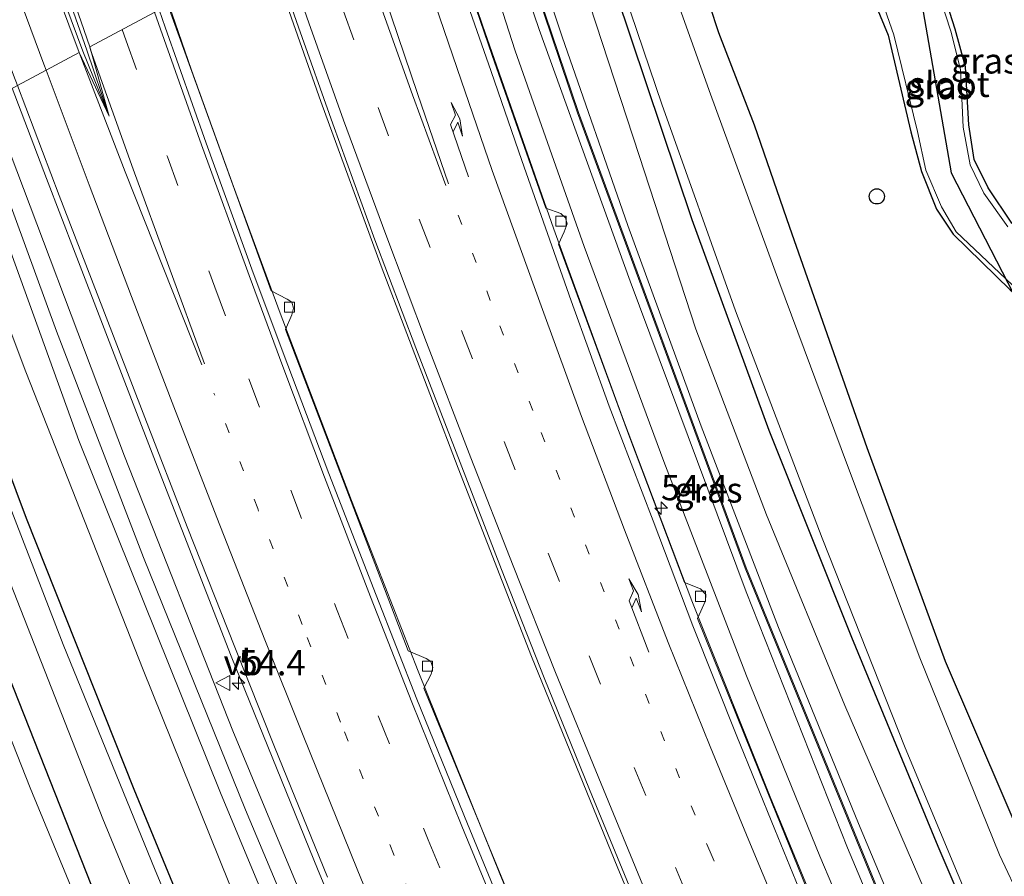
# Model space of a CAD drawing. Units: metres. Extents: x 80932 to 87004, y 443749 to 450003.
# Drawn here: x 81141 to 81238, y 446452 to 446537 of the extents above; entities that cross this region are included whole.
import ezdxf
from ezdxf.enums import TextEntityAlignment as Align

# ---------------------------------------------------------------- set-up
doc = ezdxf.new("R2010")
doc.units = ezdxf.units.M
doc.linetypes.add('VW-1-3_STREEP', pattern=[4, 1, -3])
doc.linetypes.add('VW-3-9_STREEP', pattern=[12, 3, -9])
doc.layers.get('0').update_dxf_attribs({"lineweight": 25})
for name, color, linetype, lineweight in [('B-ME-AM-KILOMETR-S-B1', 7, 'Continuous', 18), ('B-ME-BV-GELEIDECONSTRUCTIE-GELEIDERAIL-L-B1', 213, 'BV-GELEIDERAIL', 18), ('B-ME-GW-INSTEEKWATERGANG-L-B1', 10, 'Continuous', 25), ('B-ME-GW-KRUINLIJN-L-B1', 93, 'Continuous', 18), ('B-ME-GW-TEENLIJN-L-B1', 93, 'Continuous', 18), ('B-ME-IE-GRASLAND-GV-B6', 93, 'Continuous', 18), ('B-ME-IE-GRONDWERKLIJN-GROND_NIETINGERICHT-GV-B6', 253, 'Continuous', 18), ('B-ME-IE-HULPGEOMETRIE-L-B1', 53, 'Continuous', 18), ('B-ME-KL-ELEKTRICITEIT-HOOGSP-L-B1', 10, 'Continuous', 25), ('B-ME-KL-KABEL-HOOGSPANNINGSMAST-S-B1', 10, 'Continuous', 25), ('B-ME-KW-GELUIDSWERING-GV-B6', 8, 'Continuous', 18), ('B-ME-OG-WATER-GV-B6', 153, 'Continuous', 18), ('B-ME-VH-VERH_SOORT-BITUMEN-GV-B6', 8, 'IE-TERREINAFSCHEIDING-NATUURLIJK-HOUTWAL', 18), ('B-ME-VV-KOLK-S-B1', 8, 'Continuous', 18), ('B-ME-VW-MARKERING-13STREEP-045-L-B1', 255, 'VW-1-3_STREEP', 18), ('B-ME-VW-MARKERING-39STREEP-015-L-B1', 255, 'VW-3-9_STREEP', 18), ('B-ME-VW-MARKERING-PIJLRE750-S-B1', 7, 'Continuous', 18), ('B-ME-VW-MARKERING-STREEP-015-L-B1', 7, 'Continuous', 18), ('B-ME-VW-MARKERING-VLAKMARK-GV-B6', 7, 'Continuous', 18), ('B-ME-VW-MEUBILAIR_WEGMEUBILAIR-VERKEERSBORD-S-B1', 8, 'Continuous', 18)]:
    doc.layers.add(name, color=color, linetype=linetype, lineweight=lineweight)
doc.styles.add('NLCS-ISO', font='NLCS-ISO.TTF')
doc.linetypes.add('BV-GELEIDERAIL', pattern='A,10,-3,[108,NLCS.SHX,S=1,R=0,X=0,Y=0],-3', length=16)
doc.linetypes.add('IE-TERREINAFSCHEIDING-NATUURLIJK-HOUTWAL', pattern='A,7,-1.5,[67,NLCS.SHX,S=0.75,R=45,X=0,Y=0],-1.5,7,-1.5,[70,NLCS.SHX,S=0.75,R=0,X=0,Y=0],-1.5', length=20)

# ---------------------------------------------------------------- blocks, each defined once
blk = doc.blocks.new('dtb')
blk.add_circle((0, 0), 0.75)
blk = doc.blocks.new('verkeersbord')
for p, q in [((0, 0.75), (-0.75, -0.625)), ((0.75, -0.625), (0, 0.75)), ((-0.75, -0.625), (0.75, -0.625))]:
    blk.add_line(p, q)
blk = doc.blocks.new('hecto')
for p, q in [((0, 0.625), (-0.625, 0)), ((0, -0.625), (0, 0.625)), ((-0.625, 0), (0.625, 0)), ((0.625, 0), (0, -0.625))]:
    blk.add_line(p, q)
blk = doc.blocks.new('kolk')
blk.add_lwpolyline([(-0.5, -0.5), (0.5, -0.5), (0.5, 0.5), (-0.5, 0.5)], close=True)
blk = doc.blocks.new('pijlr')
for p, q in [((0, 0, 0.1), (5.45, 0, 0.1)), ((5.45, -0.75, 0.1), (4.7, 0, 0.1)), ((6.2, -0.75, 0.1), (5.45, 0, 0.1)), ((4, -0.75, 0.1), (5.45, -0.75, 0.1)), ((5.7, -1.05, 0.1), (4, -0.75, 0.1)), ((7.5, -0.75, 0.1), (5.7, -1.05, 0.1)), ((7.5, -0.75, 0.1), (6.2, -0.75, 0.1))]:
    blk.add_line(p, q)

msp = doc.modelspace()

# ---------------------------------------------------------------- linework, layer by layer
at = {"layer": 'B-ME-BV-GELEIDECONSTRUCTIE-GELEIDERAIL-L-B1'}
for points in [[(81181.2262, 446552.3038, -0.9096), (81186.59, 446536.593, -0.881), (81193.636, 446516.396, -0.927), (81200.535, 446497.525, -0.895), (81207.297, 446479.642, -0.835), (81215.019, 446460.28, -0.849), (81222.652, 446441.836, -0.849), (81230.507, 446423.537, -0.788), (81236.986, 446408.956, -0.793), (81245.848, 446389.381, -0.839), (81253.664, 446372.464, -0.825), (81262.161, 446354.386, -0.807), (81271.443, 446335.258, -0.774), (81280.227, 446317.341, -0.802), (81289.295, 446299.433, -0.793), (81298.392, 446281.489, -0.779), (81307.638, 446263.756, -0.756), (81316.272, 446247.307, -0.76), (81326.302, 446228.471, -0.826), (81328.3297, 446224.7164, -0.8322)], [(81313.5125, 446217.5192, -0.43), (81310.761, 446222.598, -0.43), (81301.983, 446239.014, -0.389), (81292.033, 446257.911, -0.412), (81282.217, 446276.873, -0.412), (81271.988, 446297.088, -0.436), (81261.86, 446317.369, -0.431), (81251.903, 446337.666, -0.44), (81243.227, 446355.75, -0.422), (81234.775, 446373.907, -0.454), (81225.41, 446394.487, -0.426), (81215.082, 446417.618, -0.454), (81207.67, 446434.782, -0.473), (81199.97, 446453.221, -0.463), (81191.439, 446474.145, -0.454), (81184.182, 446492.789, -0.477), (81176.568, 446512.759, -0.514), (81170.607, 446529.028, -0.533), (81165.3681, 446543.8451, -0.561)], [(81304.4098, 446211.1437, -0.6369), (81301.754, 446216.033, -0.642), (81292.572, 446233.3, -0.64), (81282.603, 446252.203, -0.616), (81273.43, 446269.977, -0.654), (81264.33, 446287.792, -0.644), (81255.415, 446305.562, -0.695), (81246.712, 446323.237, -0.663), (81237.808, 446341.652, -0.63), (81228.4, 446361.538, -0.654), (81219.754, 446380.33, -0.658), (81211.543, 446398.494, -0.695), (81203.44, 446416.845, -0.654), (81195.708, 446434.915, -0.737), (81188.375, 446452.516, -0.695), (81180.221, 446472.689, -0.746), (81173.628, 446489.578, -0.714), (81166.564, 446508.106, -0.728), (81161.965, 446520.618, -0.737), (81157.814, 446532.13, -0.793), (81155.5546, 446538.6108, -0.7747)], [(81274.311, 446232.632, -0.264), (81260.661, 446258.68, -0.236), (81247.333, 446284.806, -0.245), (81234.875, 446309.872, -0.287), (81222.083, 446336.277, -0.213), (81210.201, 446361.596, -0.222), (81199.101, 446385.88, -0.259), (81190.013, 446406.562, -0.282), (81179.991, 446429.811, -0.268), (81170.333, 446452.997, -0.301), (81161.725, 446474.182, -0.315), (81154.4, 446492.979, -0.31), (81146.294, 446514.035, -0.306), (81143.4691, 446521.4228, -0.2989), (81140.0575, 446530.3449, -0.2904)]]:
    msp.add_polyline3d(points, dxfattribs=at)
at = {"layer": 'B-ME-GW-INSTEEKWATERGANG-L-B1'}
for points in [[(81353.287, 446238.249, -1.452), (81343.056, 446258.232, -1.359), (81329.391, 446285.201, -1.266), (81316.211, 446310.199, -1.206), (81303.461, 446335.32, -1.261), (81290.905, 446360.857, -1.336), (81279.323, 446385.716, -1.336), (81268.546, 446410.218, -1.252), (81262.335, 446424.815, -1.145), (81259.891, 446428.616, -1.081), (81255.821, 446432.577, -1.145), (81250.886, 446437.409, -1.145), (81247.43, 446441.612, -1.159), (81244.385, 446446.449, -1.159), (81241.281, 446452.933, -1.234), (81232.357, 446473.664, -1.447), (81224.638, 446494.772, -1.364), (81216.986, 446516.576, -1.141), (81213.481, 446526.705, -1.113), (81209.968, 446535.821, -1.076), (81201.062, 446562.884, -1.034)], [(81193.473, 446558.836, -2.375), (81199.764, 446539.77, -2.389), (81207.281, 446517.369, -2.384), (81214.893, 446496.531, -2.398), (81223.077, 446476.056, -2.482), (81231.602, 446455.41, -2.524), (81237.063, 446442.706, -2.449)], [(81257.7154, 446495.6445, -1.3958), (81255.7181, 446499.7712, -1.3762), (81253.8296, 446502.9361, -1.3943), (81250.7278, 446506.3756, -1.4624), (81247.1444, 446509.8188, -1.3803), (81242.0168, 446514.1322, -1.4261), (81238.9245, 446517.0102, -1.278), (81236.5828, 446520.4972, -1.2812), (81235.1984, 446523.2897, -1.1831), (81234.672, 446526.7131, -1.2134), (81234.3585, 446532.4421, -1.4454), (81233.3374, 446536.1688, -1.5157), (81231.7893, 446541.0742, -1.445), (81229.363, 446546.336, -1.86)], [(81222.535, 446545.931, -1.118), (81224.7071, 446540.4109, -1.1913), (81226.6831, 446535.5736, -1.2257), (81228.9411, 446526.0381, -1.1435), (81230.0098, 446522.0929, -1.1168), (81231.4864, 446518.3687, -1.1289), (81233.1303, 446515.9205, -1.1655), (81238.7511, 446510.4188, -1.2989), (81242.795, 446506.9772, -1.4384), (81245.3414, 446504.1481, -1.3496), (81248.2476, 446500.5104, -1.375), (81252.551, 446492.826, -1.183)], [(81279.578, 446197.359, -2.267), (81265.622, 446223.489, -2.217), (81248.138, 446256.345, -2.292), (81230.94, 446288.852, -2.315), (81217.052, 446316.542, -2.213), (81203.468, 446344.173, -2.264), (81192.509, 446367.85, -2.273), (81181.614, 446391.594, -2.255), (81170.745, 446416.395, -2.329), (81161.979, 446437.055, -2.384), (81152.122, 446460.997, -2.371), (81141.476, 446487.804, -2.199), (81127.961, 446523.893, -2.222)], [(81272.9, 446193.655, -0.808), (81261.469, 446215.446, -0.932), (81247.462, 446241.98, -0.904), (81234.127, 446267.464, -1.016), (81221.209, 446291.821, -0.988), (81209.609, 446314.469, -1.094), (81196.63, 446341.217, -1.034), (81184.968, 446365.914, -0.881), (81173.846, 446391.243, -0.858), (81164.147, 446413.173, -0.941), (81155.13, 446434.14, -0.913), (81147.939, 446451.459, -0.876), (81139.691, 446472.314, -0.974), (81131.351, 446494.121, -1.108), (81121.131, 446520.25, -0.918)]]:
    msp.add_polyline3d(points, dxfattribs=at)
at = {"layer": 'B-ME-GW-KRUINLIJN-L-B1'}
for points in [[(81187.657, 446555.734, 0.483), (81194.452, 446535.417, 0.442), (81200.953, 446516.755, 0.4), (81208.189, 446496.93, 0.432), (81215.861, 446477.029, 0.488), (81223.758, 446457.638, 0.409), (81231.387, 446439.468, 0.455), (81239.407, 446421.017, 0.479), (81249.146, 446399.646, 0.544), (81258.173, 446380.249, 0.409), (81267.665, 446359.718, 0.502), (81277.96, 446338.701, 0.469), (81289.285, 446315.824, 0.451), (81299.85, 446294.723, 0.469), (81311.373, 446272.213, 0.488), (81322.523, 446251.036, 0.506), (81334.64, 446227.904, 0.467)], [(81234.301, 446427.587, 0.358), (81222.687, 446455.247, 0.414), (81212.642, 446480.551, 0.474), (81201.188, 446511.267, 0.437), (81192.191, 446536.142, 0.409), (81185.861, 446554.776, 0.483)], [(81135.014, 446527.655, 0.423), (81146.671, 446495.505, 0.381), (81160.679, 446460.678, 0.409), (81175.871, 446424.152, 0.428), (81185.688, 446401.613, 0.474), (81197.35, 446375.852, 0.493), (81211.518, 446345.644, 0.423), (81224.484, 446319.262, 0.372), (81230.624, 446305.571, 0.344), (81243.58, 446279.986, 0.483), (81261.404, 446244.714, 0.316), (81284.868, 446200.294, 0.431)], [(81286.233, 446201.051, 0.527), (81268.042, 446235.315, 0.544), (81254.598, 446261.526, 0.474), (81241.212, 446287.748, 0.395), (81231.678, 446306.947, 0.4), (81225.102, 446320.952, 0.488), (81216.149, 446339.722, 0.446), (81204.06, 446364.983, 0.483), (81194.53, 446384.983, 0.465), (81184.458, 446408.491, 0.432), (81174.657, 446431.592, 0.451), (81163.156, 446458.995, 0.479), (81153.054, 446483.938, 0.432), (81144.44, 446506.321, 0.53), (81136.384, 446528.386, 0.39)]]:
    msp.add_polyline3d(points, dxfattribs=at)
at = {"layer": 'B-ME-GW-TEENLIJN-L-B1'}
for points in [[(81338.202, 446229.881, -1.871), (81322.334, 446260.388, -1.888), (81312.783, 446278.515, -1.823), (81305.354, 446293.075, -1.925), (81298.278, 446307.46, -1.958), (81289.884, 446324.203, -1.888), (81280.592, 446342.931, -1.851), (81273.051, 446358.567, -1.879), (81266.523, 446372.504, -1.879), (81260.655, 446385.927, -1.962), (81255.087, 446398.167, -1.814), (81250.364, 446409.275, -1.795), (81245.297, 446420.297, -2.032), (81241.507, 446427.417, -2.125), (81237.949, 446433.286, -2.139), (81229.716, 446452.383, -2.319), (81222.423, 446469.306, -2.208), (81214.683, 446488.168, -2.171), (81207.693, 446506.526, -2.05), (81202.076, 446523.683, -2.166), (81197.207, 446538.59, -2.208), (81191.134, 446557.589, -2.278)], [(81183.536, 446553.536, -1.572), (81189.825, 446534.032, -1.572), (81196.648, 446514.699, -1.545), (81204.512, 446493.428, -1.568), (81212.676, 446472.229, -1.521), (81219.935, 446454.416, -1.442), (81226.365, 446439.265, -1.517), (81231.567, 446426.471, -1.382)], [(81137.843, 446529.164, -0.965), (81151.169, 446493.974, -1.025), (81161.893, 446466.817, -0.941), (81175.121, 446435.041, -0.965), (81188.185, 446403.956, -0.978), (81199.592, 446378.079, -0.923), (81209.895, 446356.725, -0.978), (81220.99, 446332.965, -0.992), (81231.062, 446311.834, -1.011), (81242.329, 446288.755, -0.941), (81254.751, 446264.732, -0.951), (81264.55, 446245.782, -0.932), (81277.52, 446221.598, -0.9), (81288.13, 446202.103, -0.891)], [(81282.9, 446199.202, -1.646), (81265.577, 446232.05, -1.461), (81253.073, 446255.553, -1.521), (81242.296, 446277.641, -1.289), (81225.431, 446311.53, -1.238), (81213.062, 446336.619, -1.364), (81199.876, 446363.888, -1.41), (81187.475, 446390.745, -1.429), (81174.072, 446421.828, -1.424), (81163.391, 446447.053, -1.447), (81153.011, 446472.823, -1.289), (81141.413, 446502.294, -1.326), (81132.377, 446526.249, -1.433)]]:
    msp.add_polyline3d(points, dxfattribs=at)
at = {"layer": 'B-ME-IE-GRASLAND-GV-B6'}
for points in [[(81244.385, 446446.449, -1.159), (81241.281, 446452.933, -1.234), (81232.357, 446473.664, -1.447), (81224.638, 446494.772, -1.364), (81216.986, 446516.576, -1.141), (81213.481, 446526.705, -1.113), (81209.968, 446535.821, -1.076), (81201.062, 446562.884, -1.034), (81210.067, 446567.687, -1.034), (81222.535, 446545.931, -1.118), (81224.7071, 446540.4109, -1.1913), (81226.6831, 446535.5736, -1.2257), (81228.9411, 446526.0381, -1.1435), (81230.0098, 446522.0929, -1.1168), (81231.4864, 446518.3687, -1.1289), (81233.1303, 446515.9205, -1.1655), (81238.7511, 446510.4188, -1.2989), (81242.795, 446506.9772, -1.4384), (81245.3414, 446504.1481, -1.3496), (81248.2476, 446500.5104, -1.375), (81252.551, 446492.826, -1.183), (81250.792, 446491.867, -1.108), (81278.482, 446441.382, -1.081)], [(81238.7511, 446510.4188, -1.2989), (81233.1303, 446515.9205, -1.1655), (81231.4864, 446518.3687, -1.1289), (81230.0098, 446522.0929, -1.1168), (81228.9411, 446526.0381, -1.1435), (81226.6831, 446535.5736, -1.2257), (81224.7071, 446540.4109, -1.1913), (81222.535, 446545.931, -1.118), (81210.067, 446567.687, -1.034), (81211.015, 446568.193, -1.804), (81222.109, 446548.271, -1.804), (81225.473, 446540.72, -1.804), (81227.2665, 446535.6289, -1.804), (81229.5867, 446526.0691, -1.804), (81230.4283, 446522.231, -1.804), (81231.9697, 446518.6247, -1.804), (81233.4182, 446516.1413, -1.804), (81238.9641, 446510.8866, -1.804)], [(81242.111, 446445.172, -3.053), (81237.713, 446454.531, -3.053), (81229.837, 446474.026, -3.053), (81222.665, 446493.052, -3.053), (81215.874, 446511.254, -3.053), (81209.126, 446529.768, -3.053), (81203.232, 446546.281, -3.053), (81198.613, 446561.578, -3.053), (81201.062, 446562.884, -1.034), (81209.968, 446535.821, -1.076), (81213.481, 446526.705, -1.113), (81216.986, 446516.576, -1.141), (81224.638, 446494.772, -1.364), (81232.357, 446473.664, -1.447), (81241.281, 446452.933, -1.234), (81244.385, 446446.449, -1.159)], [(81229.716, 446452.383, -2.319), (81222.423, 446469.306, -2.208), (81214.683, 446488.168, -2.171), (81207.693, 446506.526, -2.05), (81202.076, 446523.683, -2.166), (81197.207, 446538.59, -2.208), (81191.134, 446557.589, -2.278), (81193.473, 446558.836, -2.375), (81199.764, 446539.77, -2.389), (81207.281, 446517.369, -2.384), (81214.893, 446496.531, -2.398), (81223.077, 446476.056, -2.482), (81231.602, 446455.41, -2.524), (81237.063, 446442.706, -2.449)], [(81237.063, 446442.706, -2.449), (81231.602, 446455.41, -2.524), (81223.077, 446476.056, -2.482), (81214.893, 446496.531, -2.398), (81207.281, 446517.369, -2.384), (81199.764, 446539.77, -2.389), (81193.473, 446558.836, -2.375), (81194.374, 446559.317, -2.974), (81200.028, 446541.438, -2.974), (81204.328, 446528.775, -2.974), (81211.595, 446508.324, -2.974), (81220.17, 446485.867, -2.974), (81228.369, 446465.118, -2.974), (81235.383, 446448.38, -2.974)], [(81231.387, 446439.468, 0.455), (81223.758, 446457.638, 0.409), (81215.861, 446477.029, 0.488), (81208.189, 446496.93, 0.432), (81200.953, 446516.755, 0.4), (81194.452, 446535.417, 0.442), (81187.657, 446555.734, 0.483), (81191.134, 446557.589, -2.278), (81197.207, 446538.59, -2.208), (81202.076, 446523.683, -2.166), (81207.693, 446506.526, -2.05), (81214.683, 446488.168, -2.171), (81222.423, 446469.306, -2.208), (81229.716, 446452.383, -2.319)], [(81234.301, 446427.587, 0.358), (81222.687, 446455.247, 0.414), (81212.642, 446480.551, 0.474), (81201.188, 446511.267, 0.437), (81192.191, 446536.142, 0.409), (81185.861, 446554.776, 0.483), (81186.7316, 446555.25, 0.553), (81195.9769, 446527.9113, 0.544), (81212.5584, 446482.8999, 0.553), (81230.72, 446438.5054, 0.525)], [(81230.812, 446438.5446, 0.525), (81212.6516, 446482.9361, 0.553), (81196.0711, 446527.9447, 0.544), (81186.8264, 446555.282, 0.553), (81187.657, 446555.734, 0.483), (81194.452, 446535.417, 0.442), (81200.953, 446516.755, 0.4), (81208.189, 446496.93, 0.432), (81215.861, 446477.029, 0.488), (81223.758, 446457.638, 0.409), (81231.387, 446439.468, 0.455)], [(81204.512, 446493.428, -1.568), (81196.648, 446514.699, -1.545), (81189.825, 446534.032, -1.572), (81183.536, 446553.536, -1.572), (81185.861, 446554.776, 0.483), (81192.191, 446536.142, 0.409), (81201.188, 446511.267, 0.437), (81212.642, 446480.551, 0.474), (81222.687, 446455.247, 0.414), (81234.301, 446427.587, 0.358), (81231.567, 446426.471, -1.382), (81226.365, 446439.265, -1.517), (81219.935, 446454.416, -1.442), (81212.676, 446472.229, -1.521), (81204.512, 446493.428, -1.568)], [(81181.144, 446552.26, -0.805), (81183.536, 446553.536, -1.572), (81189.825, 446534.032, -1.572), (81196.648, 446514.699, -1.545), (81204.512, 446493.428, -1.568), (81212.676, 446472.229, -1.521), (81219.935, 446454.416, -1.442), (81226.365, 446439.265, -1.517)], [(81221.734, 446443.63, -1.512), (81214.735, 446460.844, -1.545), (81207.851, 446477.91, -1.596), (81208.647, 446479.642, -1.647), (81208.673, 446480.299, -1.674), (81208.139, 446480.836, -1.684), (81206.558, 446481.477, -1.563), (81201.116, 446495.888, -1.605), (81194.084, 446514.919, -1.614), (81194.672, 446516.13, -1.614), (81194.965, 446516.937, -1.614), (81194.799, 446517.53, -1.614), (81194.341, 446517.949, -1.614), (81192.845, 446518.495, -1.586), (81187.527, 446533.587, -1.572), (81181.144, 446552.26, -0.805)], [(81155.465, 446538.563, -1.354), (81165.6957, 446544.0198, -1.164), (81168.381, 446536.373, -1.188), (81171.765, 446526.825, -1.195), (81175.947, 446515.355, -1.226), (81179.986, 446504.661, -1.217), (81184.386, 446493.342, -1.206), (81188.475, 446482.743, -1.185), (81192.693, 446472.029, -1.203), (81197.152, 446461.004, -1.202), (81201.303, 446450.902, -1.24)], [(81238.5504, 446516.6515, -1.86), (81236.1765, 446519.9591, -1.86), (81234.8223, 446522.7702, -1.86), (81234.1319, 446526.4771, -1.86), (81233.862, 446532.1837, -1.86), (81232.9076, 446535.9858, -1.86), (81231.3734, 446540.6488, -1.86)], [(81231.7893, 446541.0742, -1.445), (81233.3374, 446536.1688, -1.5157), (81234.3585, 446532.4421, -1.4454), (81234.672, 446526.7131, -1.2134), (81235.1984, 446523.2897, -1.1831), (81236.5828, 446520.4972, -1.2812), (81238.9245, 446517.0102, -1.278)], [(81194.909, 446436.637, -1.405), (81180.77, 446471.024, -1.322), (81181.51, 446472.4, -1.322), (81181.656, 446473.072, -1.322), (81181.461, 446473.648, -1.322), (81181.012, 446473.966, -1.322), (81179.225, 446474.727, -1.322), (81167.09, 446506.481, -1.378), (81167.736, 446507.921, -1.378), (81167.894, 446508.589, -1.378), (81167.709, 446509.177, -1.378), (81167.27, 446509.495, -1.378), (81165.668, 446510.316, -1.405), (81155.465, 446538.563, -1.354)], [(81175.121, 446435.041, -0.965), (81161.893, 446466.817, -0.941), (81151.169, 446493.974, -1.025), (81137.843, 446529.164, -0.965), (81140.5824, 446530.6253, -1.062), (81144.699, 446519.73, -1.066), (81149.036, 446508.556, -1.057), (81153.193, 446497.779, -1.057), (81157.38, 446486.986, -1.058), (81162.102, 446475.081, -1.035), (81165.999, 446465.227, -1.017), (81171.241, 446452.337, -1.034)], [(81174.657, 446431.592, 0.451), (81163.156, 446458.995, 0.479), (81153.054, 446483.938, 0.432), (81144.44, 446506.321, 0.53), (81136.384, 446528.386, 0.39), (81137.843, 446529.164, -0.965), (81151.169, 446493.974, -1.025), (81161.893, 446466.817, -0.941), (81175.121, 446435.041, -0.965)], [(81163.391, 446447.053, -1.447), (81153.011, 446472.823, -1.289), (81141.413, 446502.294, -1.326), (81132.377, 446526.249, -1.433), (81135.014, 446527.655, 0.423), (81146.671, 446495.505, 0.381), (81160.679, 446460.678, 0.409), (81175.871, 446424.152, 0.428)], [(81175.871, 446424.152, 0.428), (81160.679, 446460.678, 0.409), (81146.671, 446495.505, 0.381), (81135.014, 446527.655, 0.423), (81136.384, 446528.386, 0.39), (81144.44, 446506.321, 0.53), (81153.054, 446483.938, 0.432), (81163.156, 446458.995, 0.479), (81174.657, 446431.592, 0.451)], [(81161.979, 446437.055, -2.384), (81152.122, 446460.997, -2.371), (81141.476, 446487.804, -2.199), (81127.961, 446523.893, -2.222), (81132.377, 446526.249, -1.433), (81141.413, 446502.294, -1.326), (81153.011, 446472.823, -1.289), (81163.391, 446447.053, -1.447)], [(81165.368, 446426.297, -2.978), (81154.198, 446453.024, -3.002), (81145.106, 446475.341, -3.002), (81136.313, 446498.055, -3.002), (81126.789, 446523.268, -3.025), (81127.961, 446523.893, -2.222), (81141.476, 446487.804, -2.199), (81152.122, 446460.997, -2.371), (81161.979, 446437.055, -2.384)], [(81147.939, 446451.459, -0.876), (81139.691, 446472.314, -0.974), (81131.351, 446494.121, -1.108), (81121.131, 446520.25, -0.918), (81124.146, 446521.859, -3.025), (81129.846, 446507.549, -3.025), (81138.834, 446483.982, -3.025), (81149.02, 446458.093, -3.025), (81159.146, 446433.594, -3.025)], [(81153.246, 446433.544, -0.779), (81141.845, 446461.168, -0.719), (81134.151, 446480.567, -0.709), (81126.877, 446499.28, -0.751), (81119.269, 446519.257, -0.779), (81121.131, 446520.25, -0.918), (81131.351, 446494.121, -1.108), (81139.691, 446472.314, -0.974), (81147.939, 446451.459, -0.876)]]:
    msp.add_polyline3d(points, dxfattribs=at)
at = {"layer": 'B-ME-IE-GRONDWERKLIJN-GROND_NIETINGERICHT-GV-B6'}
msp.add_polyline3d([(81238.9245, 446517.0102, -1.278), (81236.5828, 446520.4972, -1.2812), (81235.1984, 446523.2897, -1.1831), (81234.672, 446526.7131, -1.2134), (81234.3585, 446532.4421, -1.4454), (81233.3374, 446536.1688, -1.5157), (81231.7893, 446541.0742, -1.445), (81229.363, 446546.336, -1.86), (81227.058, 446549.508, -1.35), (81223.199, 446557.35, -1.275), (81219.234, 446564.613, -1.192), (81215.675, 446570.678, -1.183), (81217.5738, 446571.6073, -0.903), (81243.8625, 446585.622, -0.903)], dxfattribs=at)
at = {"layer": 'B-ME-IE-HULPGEOMETRIE-L-B1'}
msp.add_polyline3d([(81140.5824, 446530.6253, -1.062), (81146.6944, 446533.8849, -1.24), (81149.645, 446527.566, -1.239), (81147.7293, 446534.4369, -1.27), (81154.5877, 446538.0951, -1.335)], dxfattribs=at)
at = {"layer": 'B-ME-KL-ELEKTRICITEIT-HOOGSP-L-B1'}
msp.add_polyline3d([(81223.7278, 446574.888, 35.65), (81232.9209, 446521.989, 35.65), (81373.3188, 446249.519, 35.65)], dxfattribs=at)
at = {"layer": 'B-ME-KW-GELUIDSWERING-GV-B6'}
msp.add_polyline3d([(81333.8658, 446227.4751, 0.491), (81333.7782, 446227.4269, 0.491), (81311.8167, 446268.9219, 0.553), (81291.6903, 446308.0905, 0.493), (81272.2709, 446347.5383, 0.493), (81251.8495, 446390.9332, 0.516), (81230.72, 446438.5054, 0.525), (81212.5584, 446482.8999, 0.553), (81195.9769, 446527.9113, 0.544), (81186.7316, 446555.25, 0.553), (81186.8264, 446555.282, 0.553), (81196.0711, 446527.9447, 0.544), (81212.6516, 446482.9361, 0.553), (81230.812, 446438.5446, 0.525), (81251.9405, 446390.9748, 0.516), (81272.3611, 446347.5817, 0.493), (81291.7797, 446308.1355, 0.493), (81311.9053, 446268.9681, 0.553), (81333.8658, 446227.4751, 0.491)], dxfattribs=at)
at = {"layer": 'B-ME-OG-WATER-GV-B6'}
for points in [[(81238.9641, 446510.8866, -1.804), (81233.4182, 446516.1413, -1.804), (81231.9697, 446518.6247, -1.804), (81230.4283, 446522.231, -1.804), (81229.5867, 446526.0691, -1.804), (81227.2665, 446535.6289, -1.804), (81225.473, 446540.72, -1.804), (81222.109, 446548.271, -1.804), (81211.015, 446568.193, -1.804), (81214.847, 446570.236, -1.86), (81217.602, 446566.162, -1.86), (81224.199, 446554.05, -1.86), (81225.178, 446551.721, -1.86), (81227.138, 446547.968, -1.86), (81228.818, 446545.914, -1.86), (81231.3734, 446540.6488, -1.86), (81232.9076, 446535.9858, -1.86), (81233.862, 446532.1837, -1.86), (81234.1319, 446526.4771, -1.86), (81234.8223, 446522.7702, -1.86), (81236.1765, 446519.9591, -1.86), (81238.5504, 446516.6515, -1.86)], [(81235.383, 446448.38, -2.974), (81228.369, 446465.118, -2.974), (81220.17, 446485.867, -2.974), (81211.595, 446508.324, -2.974), (81204.328, 446528.775, -2.974), (81200.028, 446541.438, -2.974), (81194.374, 446559.317, -2.974), (81198.613, 446561.578, -3.053), (81203.232, 446546.281, -3.053), (81209.126, 446529.768, -3.053), (81215.874, 446511.254, -3.053), (81222.665, 446493.052, -3.053), (81229.837, 446474.026, -3.053), (81237.713, 446454.531, -3.053), (81242.111, 446445.172, -3.053)], [(81159.146, 446433.594, -3.025), (81149.02, 446458.093, -3.025), (81138.834, 446483.982, -3.025), (81129.846, 446507.549, -3.025), (81124.146, 446521.859, -3.025), (81126.789, 446523.268, -3.025), (81136.313, 446498.055, -3.002), (81145.106, 446475.341, -3.002), (81154.198, 446453.024, -3.002), (81165.368, 446426.297, -2.978)]]:
    msp.add_polyline3d(points, dxfattribs=at)
at = {"layer": 'B-ME-VH-VERH_SOORT-BITUMEN-GV-B6'}
for points in [[(81154.5877, 446538.0951, -1.335), (81147.7293, 446534.4369, -1.27), (81149.645, 446527.566, -1.239), (81146.6944, 446533.8849, -1.24), (81140.5824, 446530.6253, -1.062), (81140.202, 446531.632, -1.09), (81136.12, 446542.527, -1.04), (81131.785, 446554.233, -1.021), (81127.496, 446565.659, -1.049), (81123.192, 446577.444, -1.115), (81119.563, 446587.889, -1.141), (81115.575, 446599.591, -1.17), (81111.629, 446611.396, -1.177)], [(81180.5689, 446551.9532, -1.164), (81181.144, 446552.26, -0.805), (81187.527, 446533.587, -1.572), (81192.845, 446518.495, -1.586), (81194.341, 446517.949, -1.614), (81194.799, 446517.53, -1.614), (81194.965, 446516.937, -1.614), (81194.672, 446516.13, -1.614), (81194.084, 446514.919, -1.614), (81201.116, 446495.888, -1.605), (81206.558, 446481.477, -1.563), (81208.139, 446480.836, -1.684), (81208.673, 446480.299, -1.674), (81208.647, 446479.642, -1.647), (81207.851, 446477.91, -1.596), (81214.735, 446460.844, -1.545), (81221.734, 446443.63, -1.512)], [(81201.303, 446450.902, -1.24), (81197.152, 446461.004, -1.202), (81192.693, 446472.029, -1.203), (81188.475, 446482.743, -1.185), (81184.386, 446493.342, -1.206), (81179.986, 446504.661, -1.217), (81175.947, 446515.355, -1.226), (81171.765, 446526.825, -1.195), (81168.381, 446536.373, -1.188), (81165.6957, 446544.0198, -1.164), (81180.5689, 446551.9532, -1.164), (81183.714, 446542.671, -1.6), (81187.44, 446531.988, -1.609), (81190.46, 446523.203, -1.602), (81195.356, 446509.312, -1.617), (81199.102, 446498.919, -1.628), (81203.452, 446487.556, -1.623), (81207.378, 446477.184, -1.599), (81211.727, 446466.29, -1.624), (81215.482, 446457.04, -1.647), (81219.658, 446446.909, -1.64)], [(81219.658, 446446.909, -1.64), (81215.482, 446457.04, -1.647), (81211.727, 446466.29, -1.624), (81207.378, 446477.184, -1.599), (81203.452, 446487.556, -1.623), (81199.102, 446498.919, -1.628), (81195.356, 446509.312, -1.617), (81190.46, 446523.203, -1.602), (81187.44, 446531.988, -1.609), (81183.714, 446542.671, -1.6), (81180.5689, 446551.9532, -1.164)], [(81189.491, 446446.962, -1.403), (81185.08, 446457.595, -1.387), (81180.095, 446469.937, -1.368), (81176.05, 446480.217, -1.356), (81171.383, 446492.241, -1.361), (81167.328, 446502.964, -1.39), (81163.912, 446512.09, -1.388), (81159.26, 446524.914, -1.384), (81155.18, 446536.371, -1.423), (81154.5877, 446538.0951, -1.335), (81155.465, 446538.563, -1.354), (81165.668, 446510.316, -1.405), (81167.27, 446509.495, -1.378), (81167.709, 446509.177, -1.378), (81167.894, 446508.589, -1.378), (81167.736, 446507.921, -1.378), (81167.09, 446506.481, -1.378), (81179.225, 446474.727, -1.322), (81181.012, 446473.966, -1.322), (81181.461, 446473.648, -1.322), (81181.656, 446473.072, -1.322), (81181.51, 446472.4, -1.322), (81180.77, 446471.024, -1.322), (81194.909, 446436.637, -1.405)], [(81171.241, 446452.337, -1.034), (81165.999, 446465.227, -1.017), (81162.102, 446475.081, -1.035), (81157.38, 446486.986, -1.058), (81153.193, 446497.779, -1.057), (81149.036, 446508.556, -1.057), (81144.699, 446519.73, -1.066), (81140.5824, 446530.6253, -1.062), (81146.6944, 446533.8849, -1.24), (81149.645, 446527.566, -1.239), (81147.7293, 446534.4369, -1.27), (81154.5877, 446538.0951, -1.335), (81155.18, 446536.371, -1.423)], [(81155.18, 446536.371, -1.423), (81159.26, 446524.914, -1.384), (81163.912, 446512.09, -1.388), (81167.328, 446502.964, -1.39), (81171.383, 446492.241, -1.361), (81176.05, 446480.217, -1.356), (81180.095, 446469.937, -1.368), (81185.08, 446457.595, -1.387), (81189.491, 446446.962, -1.403)], [(81146.055, 446435.993, -0.714), (81138.572, 446454.063, -0.751), (81129.292, 446477.456, -0.774), (81121.778, 446496.647, -0.858), (81114.166, 446516.536, -0.816), (81119.269, 446519.257, -0.779), (81126.877, 446499.28, -0.751), (81134.151, 446480.567, -0.709), (81141.845, 446461.168, -0.719), (81153.246, 446433.544, -0.779)]]:
    msp.add_polyline3d(points, dxfattribs=at)
at = {"layer": 'B-ME-VW-MARKERING-13STREEP-045-L-B1'}
for points in [[(81184.185, 446517.793, -1.409), (81188.29, 446506.863, -1.412), (81192.395, 446496.307, -1.418), (81196.756, 446485.2, -1.416), (81201.174, 446474.13, -1.42), (81205.696, 446463.072, -1.435), (81209.097, 446454.829, -1.456), (81213.327, 446444.732, -1.466)], [(81182.425, 446443.369, -1.211), (81177.777, 446454.644, -1.183), (81172.539, 446467.67, -1.182), (81168.749, 446477.331, -1.18), (81164.347, 446488.772, -1.207), (81160.019, 446500.195, -1.217)]]:
    msp.add_polyline3d(points, dxfattribs=at)
at = {"layer": 'B-ME-VW-MARKERING-39STREEP-015-L-B1'}
for points in [[(81094.188, 446742.653, -1.288), (81096.549, 446730.946, -1.231), (81099.012, 446719.25, -1.226), (81101.562, 446707.553, -1.345), (81104.245, 446695.894, -1.424), (81106.992, 446684.287, -1.476), (81109.844, 446672.681, -1.474), (81112.777, 446661.097, -1.451), (81115.8, 446649.539, -1.41), (81118.945, 446638.005, -1.395), (81122.21, 446626.427, -1.379), (81125.489, 446615.007, -1.403), (81129.293, 446602.371, -1.404), (81132.517, 446591.817, -1.385), (81136, 446580.745, -1.345), (81139.684, 446569.402, -1.318), (81143.488, 446557.883, -1.339), (81147.462, 446546.188, -1.338), (81150.9536, 446536.1567, -1.2662)], [(81169.9601, 446546.2944, -1.2857), (81172.835, 446537.964, -1.289), (81176.245, 446528.435, -1.299), (81180.327, 446517.398, -1.32), (81184.511, 446506.375, -1.318), (81188.72, 446495.415, -1.322), (81193.069, 446484.359, -1.308), (81197.135, 446474.205, -1.31), (81201.591, 446463.174, -1.328), (81205.663, 446453.28, -1.357), (81209.88, 446443.292, -1.36)], [(81150.9536, 446536.1567, -1.2662), (81151.352, 446535.012, -1.258), (81155.4191, 446523.5466, -1.287), (81160.114, 446510.661, -1.29), (81163.465, 446501.624, -1.291), (81167.614, 446490.589, -1.285), (81172.201, 446478.715, -1.249), (81176.262, 446468.296, -1.263), (81181.214, 446456.031, -1.261), (81185.571, 446445.499, -1.288)]]:
    msp.add_polyline3d(points, dxfattribs=at)
at = {"layer": 'B-ME-VW-MARKERING-STREEP-015-L-B1'}
for points in [[(81090.626, 446742.08, -1.221), (81093.035, 446730.175, -1.154), (81095.537, 446718.294, -1.145), (81098.054, 446706.813, -1.285), (81100.747, 446694.942, -1.351), (81103.492, 446683.368, -1.416), (81106.331, 446671.847, -1.423), (81109.356, 446659.934, -1.399), (81112.318, 446648.605, -1.377), (81115.524, 446636.872, -1.306), (81118.708, 446625.496, -1.334), (81122.046, 446614.018, -1.359), (81125.734, 446601.621, -1.346), (81129.076, 446590.707, -1.324), (81132.462, 446580.03, -1.277), (81136.218, 446568.371, -1.252), (81140.038, 446556.864, -1.258), (81144.047, 446545.1, -1.275), (81147.7293, 446534.4369, -1.27)], [(81143.4186, 446532.1376, -1.1579), (81143.196, 446532.729, -1.159), (81139.227, 446543.393, -1.132), (81134.858, 446555.317, -1.111), (81130.707, 446566.65, -1.134), (81126.451, 446578.456, -1.166), (81122.718, 446589.054, -1.204), (81118.73, 446600.539, -1.228), (81114.845, 446612.063, -1.236), (81111.095, 446623.506, -1.218), (81108.343, 446632.152, -1.21), (81104.154, 446645.697, -1.269), (81100.642, 446657.484, -1.276), (81097.362, 446668.774, -1.287), (81094.052, 446680.749, -1.271), (81091.061, 446691.98, -1.176), (81087.969, 446703.921, -1.067), (81084.848, 446716.132, -0.866), (81082.487, 446725.744, -0.866), (81079.504, 446738.586, -0.943)], [(81146.6944, 446533.8849, -1.24), (81142.69, 446544.578, -1.231), (81138.352, 446556.384, -1.209), (81134.178, 446567.757, -1.209), (81129.957, 446579.389, -1.225), (81126.187, 446590.038, -1.271), (81122.129, 446601.768, -1.296), (81120.805, 446605.669, -1.298)], [(81217.008, 446446.186, -1.57), (81212.906, 446455.973, -1.569), (81209.088, 446465.25, -1.545), (81204.939, 446475.533, -1.519), (81200.63, 446486.67, -1.528), (81196.38, 446497.871, -1.539), (81192.497, 446508.474, -1.524), (81187.533, 446522.223, -1.513), (81184.458, 446531.14, -1.52), (81181.065, 446541.088, -1.533), (81177.9216, 446550.5411, -1.5267)], [(81173.9254, 446548.4095, -1.4031), (81176.913, 446539.371, -1.406), (81180.158, 446529.819, -1.405), (81183.215, 446520.9, -1.406)], [(81173.2209, 446548.0337, -1.3813), (81176.307, 446539.118, -1.387), (81179.66, 446529.693, -1.39), (81182.952, 446520.718, -1.399)], [(81166.7091, 446544.5603, -1.207), (81169.418, 446536.807, -1.206), (81172.824, 446527.17, -1.21), (81177.01, 446515.866, -1.244), (81181.043, 446505.209, -1.244), (81185.428, 446493.8, -1.229), (81189.618, 446483.129, -1.201), (81193.808, 446472.576, -1.217), (81198.307, 446461.564, -1.238), (81202.431, 446451.558, -1.259)], [(81188.991, 446446.6, -1.383), (81184.53, 446457.373, -1.362), (81179.604, 446469.637, -1.347), (81175.513, 446480.06, -1.334), (81170.969, 446491.881, -1.347), (81166.839, 446502.818, -1.373), (81163.497, 446511.816, -1.37), (81158.796, 446524.7488, -1.367), (81154.742, 446536.18, -1.4), (81154.1561, 446537.8649, -1.4035)], [(81147.7293, 446534.4369, -1.27), (81147.827, 446534.154, -1.27), (81152.0388, 446522.3431, -1.234), (81159.076, 446503.099, -1.241)], [(81158.819, 446502.994, -1.235), (81151.2484, 446522.0617, -1.215), (81146.6944, 446533.8849, -1.24)], [(81178.585, 446442.388, -1.111), (81174.175, 446453.128, -1.089), (81168.832, 446466.339, -1.074), (81165.059, 446475.797, -1.089), (81160.302, 446487.885, -1.128), (81156.052, 446498.837, -1.132), (81151.854, 446509.746, -1.128), (81147.6882, 446520.7942, -1.136), (81143.4186, 446532.1376, -1.1579)]]:
    msp.add_polyline3d(points, dxfattribs=at)
at = {"layer": 'B-ME-VW-MARKERING-VLAKMARK-GV-B6'}
msp.add_polyline3d([(81121.184, 446605.798, -1.306), (81121.459, 446605.885, -1.311), (81123.794, 446606.623, -1.349), (81125.333, 446601.519, -1.344), (81128.699, 446590.641, -1.323), (81132.047, 446579.929, -1.273), (81135.833, 446568.252, -1.249), (81139.639, 446556.767, -1.253), (81143.653, 446544.955, -1.272), (81147.434, 446534.107, -1.261), (81149.645, 446527.566, -1.239), (81147.066, 446534.014, -1.249), (81143.055, 446544.739, -1.247), (81138.733, 446556.511, -1.224), (81134.555, 446567.871, -1.217), (81130.357, 446579.468, -1.237), (81126.605, 446590.122, -1.277), (81122.511, 446601.93, -1.3), (81121.184, 446605.798, -1.306)], dxfattribs=at)

# ---------------------------------------------------------------- block references
at = {"layer": 'B-ME-AM-KILOMETR-S-B1', "rotation": 90}
for p in [(81204.235, 446488.824, -1.751), (81162.457, 446471.508, -1.141)]:
    msp.add_blockref('hecto', p, dxfattribs=at)
at = {"layer": 'B-ME-KL-KABEL-HOOGSPANNINGSMAST-S-B1', "rotation": 90}
msp.add_blockref('dtb', (81225.576, 446519.6469, -0.88), dxfattribs=at)
at = {"layer": 'B-ME-VV-KOLK-S-B1', "rotation": 90}
for p in [(81194.343, 446517.195, -1.707), (81167.482, 446508.688, -1.364), (81208.131, 446480.108, -1.674), (81181.133, 446473.189, -1.47)]:
    msp.add_blockref('kolk', p, dxfattribs=at)
at = {"layer": 'B-ME-VW-MARKERING-PIJLRE750-S-B1'}
for p, rotation in [((81185.189, 446521.583, -1.452), 108.826), ((81203.032, 446474.574, -1.46), 110.945)]:
    msp.add_blockref('pijlr', p, dxfattribs=dict(at, rotation=rotation))
at = {"layer": 'B-ME-VW-MEUBILAIR_WEGMEUBILAIR-VERKEERSBORD-S-B1', "rotation": 90}
msp.add_blockref('verkeersbord', (81160.9698, 446471.5367, -1.3022), dxfattribs=at)

# ---------------------------------------------------------------- texts
at = {"layer": 'B-ME-AM-KILOMETR-S-B1', "ltscale": 0.2, "style": 'NLCS-ISO'}
for p in [(81204.235, 446488.824, -1.751), (81162.457, 446471.508, -1.141)]:
    msp.add_text('54.4', height=2.5, dxfattribs=at).set_placement(p, align=Align.BOTTOM_LEFT)
at = {"layer": 'B-ME-IE-GRASLAND-GV-B6', "ltscale": 0.2, "style": 'NLCS-ISO'}
for p in [(81236.2812, 446533.0445), (81231.7135, 446530.5095), (81208.9185, 446490.6235)]:
    msp.add_text('gras', height=2.5, dxfattribs=at).set_placement(p, align=Align.MIDDLE_CENTER)
at = {"layer": 'B-ME-OG-WATER-GV-B6', "ltscale": 0.2, "style": 'NLCS-ISO'}
msp.add_text('sloot', height=2.5, dxfattribs=at).set_placement((81232.7519, 446530.7263), align=Align.MIDDLE_CENTER)
at = {"layer": 'B-ME-VW-MEUBILAIR_WEGMEUBILAIR-VERKEERSBORD-S-B1', "ltscale": 0.2, "style": 'NLCS-ISO'}
msp.add_text('vb', height=2.5, dxfattribs=at).set_placement((81160.9698, 446471.5367, -1.3022), align=Align.BOTTOM_LEFT)

doc.saveas('drawing.dxf')
